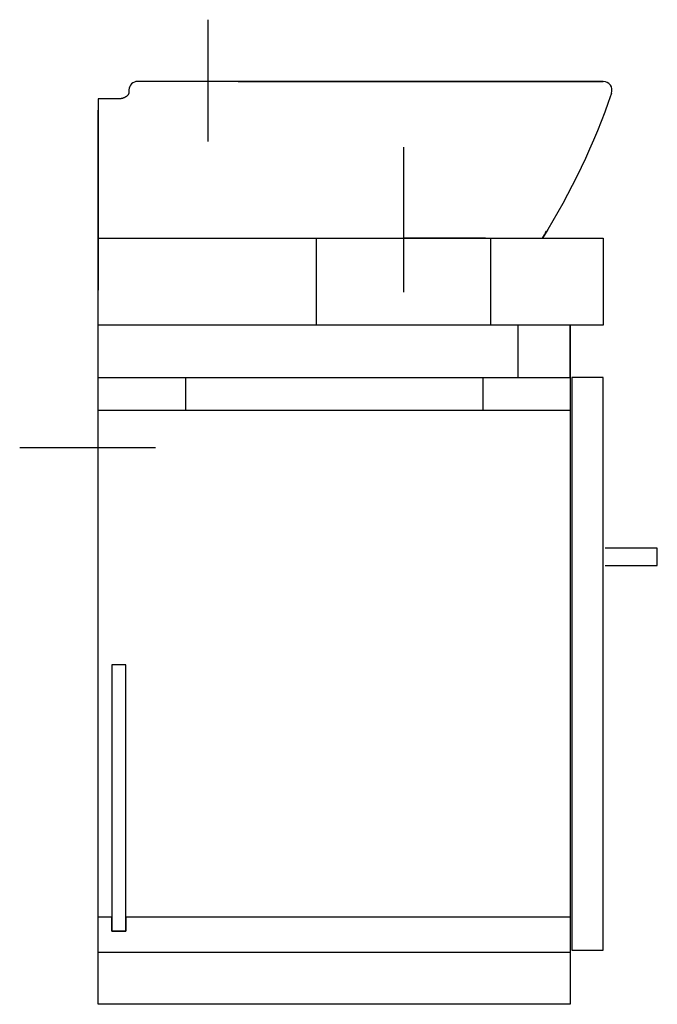
# Model space of a CAD drawing. Extents: x -0.045 to 0.321, y 0 to 0.565.
import ezdxf

# ---------------------------------------------------------------- set-up
doc = ezdxf.new("R2010")
doc.units = 0
doc.layers.get('defpoints').update_dxf_attribs({"color": 140})

msp = doc.modelspace()

# ---------------------------------------------------------------- linework, layer by layer
for points in [[(0, 0.36), (0.271, 0.36), (0.271, 0.39), (0.271, 0), (0, 0), (0, 0.44), (0.29, 0.44), (0.29, 0.39), (0, 0.39)], [(0.291, 0.252), (0.321, 0.252), (0.321, 0.262), (0.291, 0.262)], [(0, 0.03), (0.271, 0.03)]]:
    msp.add_lwpolyline(points)
msp.add_lwpolyline([(0.29, 0.36), (0.272, 0.36), (0.272, 0.031), (0.29, 0.031)], close=True)
at = {"layer": 'defpoints', "linetype": 'Continuous', "ltscale": 0.001}
for points in [[(0.063, 0.56548), (0.063, 0.49552)], [(0, 0.51994), (0, 0.41008)], [(0, 0.41473), (0, 0.51353)], [(0.17533, 0.49228), (0.17533, 0.40894)]]:
    msp.add_lwpolyline(points, dxfattribs=at)
at = {"layer": 'defpoints'}
for points in [[(0.02275, 0.53, 0.399668), (0.01776, 0.52525)], [(0.29471, 0.52334, 0.51741), (0.28999, 0.53)], [(0.29471, 0.52334, -0.057512), (0.25507, 0.44006, 0.002967), (0.25747, 0.44397)]]:
    msp.add_lwpolyline(points, format="xyb", dxfattribs=at)
for points in [[(0.28709, 0.53), (0.08038, 0.53), (0.28999, 0.53), (0.02275, 0.53)], [(0.08038, 0.53), (0.28722, 0.53)], [(0.28758, 0.53), (0.28716, 0.52999), (0.28674, 0.52995)], [(0.01776, 0.52525), (0.01775, 0.52454), (0.01776, 0.52433), (0.01777, 0.52423), (0.01776, 0.52403), (0.01775, 0.52392), (0.01773, 0.52381), (0.01772, 0.5237), (0.01768, 0.5235), (0.01762, 0.52322), (0.01759, 0.52311), (0.01755, 0.523), (0.01752, 0.5229), (0.01747, 0.5228), (0.01743, 0.5227), (0.01738, 0.5226), (0.01727, 0.52242), (0.01722, 0.52232), (0.01711, 0.52217), (0.01704, 0.52208), (0.01696, 0.52199), (0.01688, 0.52191), (0.01671, 0.52173), (0.01659, 0.52162), (0.0165, 0.52154), (0.0164, 0.52146), (0.01629, 0.52139), (0.01619, 0.52131), (0.01608, 0.52123), (0.01592, 0.52114), (0.01583, 0.52109), (0.01565, 0.52098), (0.01545, 0.52088), (0.01512, 0.52073), (0.015, 0.52068), (0.01487, 0.52062), (0.01461, 0.52052), (0.01449, 0.52047), (0.01436, 0.52042), (0.01423, 0.52038), (0.01399, 0.5203), (0.01381, 0.52025), (0.01369, 0.52022), (0.01357, 0.5202), (0.01346, 0.52017), (0.01335, 0.52015), (0.01324, 0.52014), (0.01313, 0.52012), (0.01301, 0.52011), (0.01289, 0.52009), (0.01271, 0.52007), (0.01232, 0.52004), (0.01218, 0.52003), (0.01204, 0.52003), (0.01183, 0.52002), (0.0116, 0.52001)], [(0.01187, 0.52), (0, 0.52), (0, 0.44), (0.25504, 0.44)], [(0.01105, 0.52), (0.01089, 0.52)], [(0.12533, 0.39), (0.12533, 0.44)], [(0.22233, 0.44), (0.17533, 0.44)], [(0.22533, 0.44), (0.22533, 0.39)], [(0.241, 0.39), (0.241, 0.36)], [(0.05015, 0.36), (0.05015, 0.341)], [(0.221, 0.341), (0.221, 0.36)], [(0.271, 0.341), (0, 0.341)], [(0.271, 0.05), (0.016, 0.05), (0.016, 0.042), (0.008, 0.042), (0.016, 0.042), (0.016, 0.195), (0.008, 0.195), (0.008, 0.042), (0.008, 0.05), (0, 0.05)]]:
    msp.add_lwpolyline(points, dxfattribs=at)
at = {"layer": 'defpoints', "linetype": 'Continuous'}
msp.add_lwpolyline([(0.03297, 0.31954), (-0.04495, 0.31954)], dxfattribs=at)

doc.saveas('drawing.dxf')
